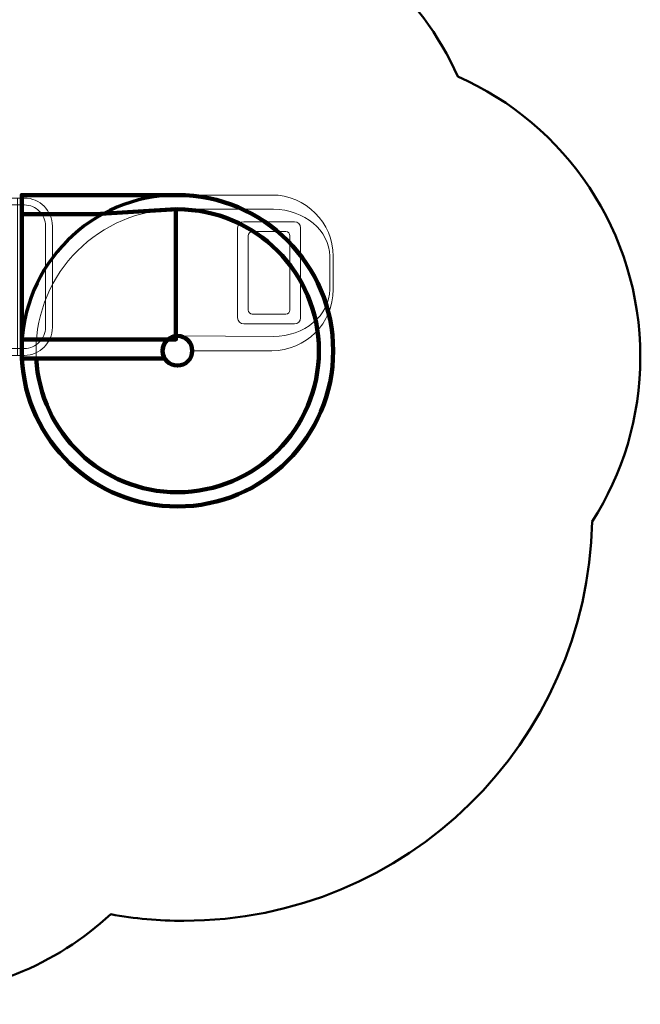
# Model space of a CAD drawing. Units: centimetres. Extents: x -1.61 to 7.67, y 3.59 to 12.75.
# Drawn here: x 4.63 to 7.67, y 3.59 to 8.41 of the extents above; entities that cross this region are included whole.
import ezdxf

# ---------------------------------------------------------------- set-up
doc = ezdxf.new("R2010")
doc.units = ezdxf.units.CM
doc.header["$MEASUREMENT"] = 0
doc.layers.add('layer 1', color=7, linetype='Continuous')

msp = doc.modelspace()

# ---------------------------------------------------------------- linework, layer by layer
at = {"layer": 'layer 1', "color": 242, "lineweight": 50}
msp.add_open_spline([(5.79872, 8.97289), (6.23442, 8.85354), (6.59093, 8.54268), (6.77212, 8.13639), (6.77212, 8.13639), (7.29837, 7.90343), (7.66559, 7.37673), (7.66559, 6.76418), (7.66559, 6.76418), (7.66559, 6.46707), (7.57919, 6.19014), (7.43018, 5.95713), (7.43018, 5.95713), (7.40615, 4.87343), (6.52022, 4.00231), (5.43075, 4.00231), (5.43075, 4.00231), (5.30848, 4.00231), (5.18881, 4.01331), (5.07261, 4.03436), (5.07261, 4.03436), (4.80516, 3.78707), (4.44756, 3.63589), (4.05459, 3.63589), (4.05459, 3.63589), (3.95431, 3.63589), (3.85637, 3.64581), (3.7616, 3.66458), (3.7616, 3.66458), (3.44966, 3.59933), (3.1271, 3.59365), (2.81293, 3.64805), (2.81293, 3.64805), (2.75011, 3.64003), (2.68608, 3.63589), (2.62109, 3.63589), (2.62109, 3.63589), (1.96035, 3.63589), (1.39939, 4.06312), (1.19938, 4.6564), (1.19938, 4.6564), (1.19938, 4.6564), (1.19937, 4.65639), (1.19937, 4.65639), (1.19937, 4.65639), (1.19937, 4.65639), (1.19936, 4.65645), (1.19936, 4.65645), (1.19936, 4.65645), (1.11291, 4.91289), (0.89925, 7.19131), (0.9299, 7.57044), (0.9299, 7.57044), (0.9299, 7.57044), (0.92988, 7.57071), (0.92988, 7.57071), (0.92988, 7.57071), (0.92988, 7.57071), (0.92992, 7.57068), (0.92992, 7.57068), (0.92992, 7.57068), (0.96472, 7.99973), (1.18004, 8.37774), (1.49986, 8.62863), (1.49986, 8.62863), (1.48362, 8.71705), (1.47511, 8.80818), (1.47511, 8.90129), (1.47511, 8.90129), (1.47511, 8.99433), (1.48362, 9.08538), (1.49986, 9.17373), (1.49986, 9.17373), (1.49986, 9.17373), (1.49986, 9.33567), (1.49986, 9.33567), (1.49986, 9.33567), (1.49986, 9.33567), (0.46715, 9.33567), (0.46715, 9.33567), (0.46715, 9.33567), (0.46715, 9.33567), (-0.22077, 9.33567), (-0.22077, 9.33567), (-0.22077, 9.33567), (-0.22077, 9.33567), (-1.22515, 9.33567), (-1.22515, 9.33567), (-1.22515, 9.33567), (-1.22515, 9.33567), (-1.60975, 9.33567), (-1.60975, 9.33567), (-1.60975, 9.33567), (-1.60975, 9.33567), (-1.60975, 9.89335), (-1.60975, 9.89335), (-1.60975, 9.89335), (-1.60975, 9.89335), (-1.61048, 9.89335), (-1.61048, 9.89335), (-1.61048, 9.89335), (-1.61048, 9.89335), (-1.61048, 10.86919), (-1.61048, 10.86919), (-1.61048, 10.86919), (-1.61048, 10.86919), (-1.61048, 11.31152), (-1.61048, 11.31152), (-1.61048, 11.31152), (-1.61048, 11.31152), (-1.61048, 11.86919), (-1.61048, 11.86919), (-1.61048, 11.86919), (-1.61048, 11.86919), (2.41322, 11.86919), (2.41322, 11.86919), (2.41322, 11.86919), (2.58984, 12.02623), (2.82245, 12.12168), (3.07739, 12.12168), (3.07739, 12.12168), (3.16099, 12.12168), (3.24218, 12.11136), (3.3198, 12.09203), (3.3198, 12.09203), (3.58987, 12.48761), (4.04426, 12.74731), (4.55938, 12.74731), (4.55938, 12.74731), (5.38781, 12.74731), (6.05938, 12.07574), (6.05938, 11.24731), (6.05938, 11.24731), (6.05938, 11.15012), (6.05003, 11.05513), (6.03237, 10.96309), (6.03237, 10.96309), (6.01635, 10.6277), (5.93416, 10.3097), (5.79872, 10.02167), (5.79872, 10.02167), (5.79872, 10.02167), (5.79872, 9.28174), (5.79872, 9.28174), (5.79872, 9.28174), (5.79872, 9.28174), (5.79872, 8.97289), (5.79872, 8.97289)], degree=3, knots=[0, 0, 0, 0, 0.0263158, 0.0263158, 0.0263158, 0.0263158, 0.0526316, 0.0526316, 0.0526316, 0.0526316, 0.0789474, 0.0789474, 0.0789474, 0.0789474, 0.1052632, 0.1052632, 0.1052632, 0.1052632, 0.1315789, 0.1315789, 0.1315789, 0.1315789, 0.1578947, 0.1578947, 0.1578947, 0.1578947, 0.1842105, 0.1842105, 0.1842105, 0.1842105, 0.2105263, 0.2105263, 0.2105263, 0.2105263, 0.2368421, 0.2368421, 0.2368421, 0.2368421, 0.2631579, 0.2631579, 0.2631579, 0.2631579, 0.2894737, 0.2894737, 0.2894737, 0.2894737, 0.3157895, 0.3157895, 0.3157895, 0.3157895, 0.3421053, 0.3421053, 0.3421053, 0.3421053, 0.3684211, 0.3684211, 0.3684211, 0.3684211, 0.3947368, 0.3947368, 0.3947368, 0.3947368, 0.4210526, 0.4210526, 0.4210526, 0.4210526, 0.4473684, 0.4473684, 0.4473684, 0.4473684, 0.4736842, 0.4736842, 0.4736842, 0.4736842, 0.5, 0.5, 0.5, 0.5, 0.5263158, 0.5263158, 0.5263158, 0.5263158, 0.5526316, 0.5526316, 0.5526316, 0.5526316, 0.5789474, 0.5789474, 0.5789474, 0.5789474, 0.6052632, 0.6052632, 0.6052632, 0.6052632, 0.6315789, 0.6315789, 0.6315789, 0.6315789, 0.6578947, 0.6578947, 0.6578947, 0.6578947, 0.6842105, 0.6842105, 0.6842105, 0.6842105, 0.7105263, 0.7105263, 0.7105263, 0.7105263, 0.7368421, 0.7368421, 0.7368421, 0.7368421, 0.7631579, 0.7631579, 0.7631579, 0.7631579, 0.7894737, 0.7894737, 0.7894737, 0.7894737, 0.8157895, 0.8157895, 0.8157895, 0.8157895, 0.8421053, 0.8421053, 0.8421053, 0.8421053, 0.8684211, 0.8684211, 0.8684211, 0.8684211, 0.8947368, 0.8947368, 0.8947368, 0.8947368, 0.9210526, 0.9210526, 0.9210526, 0.9210526, 0.9473684, 0.9473684, 0.9473684, 0.9473684, 1, 1, 1, 1], dxfattribs=at)
at = {"layer": 'layer 1', "color": 254, "lineweight": 9}
for points, knots in [([(3.73686, 6.77094), (3.73686, 6.77094), (4.65006, 6.77094), (4.65006, 6.77094), (4.65006, 6.77094), (4.68768, 6.77094), (4.72187, 6.78632), (4.74665, 6.8111), (4.74665, 6.8111), (4.77143, 6.83588), (4.78681, 6.87007), (4.78681, 6.90769), (4.78681, 6.90769), (4.78681, 6.90769), (4.78681, 7.40409), (4.78681, 7.40409), (4.78681, 7.40409), (4.78681, 7.44172), (4.77143, 7.47591), (4.74665, 7.50069), (4.74665, 7.50069), (4.72187, 7.52546), (4.68768, 7.54084), (4.65006, 7.54084), (4.65006, 7.54084), (4.65006, 7.54084), (3.73686, 7.54084), (3.73686, 7.54084), (3.73686, 7.54084), (3.73686, 7.54084), (3.73686, 7.50734), (3.73686, 7.50734), (3.73686, 7.50734), (3.73686, 7.50734), (4.65006, 7.50734), (4.65006, 7.50734), (4.65006, 7.50734), (4.67843, 7.50734), (4.70424, 7.49572), (4.72296, 7.477), (4.72296, 7.477), (4.74168, 7.45828), (4.75331, 7.43247), (4.75331, 7.40409), (4.75331, 7.40409), (4.75331, 7.40409), (4.75331, 6.90769), (4.75331, 6.90769), (4.75331, 6.90769), (4.75331, 6.87932), (4.74168, 6.85351), (4.72296, 6.83479), (4.72296, 6.83479), (4.70424, 6.81607), (4.67843, 6.80444), (4.65006, 6.80444), (4.65006, 6.80444), (4.65006, 6.80444), (3.73686, 6.80444), (3.73686, 6.80444), (3.73686, 6.80444), (3.73686, 6.80444), (3.73686, 6.77094), (3.73686, 6.77094)], [0, 0, 0, 0, 0.0588235, 0.0588235, 0.0588235, 0.0588235, 0.1176471, 0.1176471, 0.1176471, 0.1176471, 0.1764706, 0.1764706, 0.1764706, 0.1764706, 0.2352941, 0.2352941, 0.2352941, 0.2352941, 0.2941176, 0.2941176, 0.2941176, 0.2941176, 0.3529412, 0.3529412, 0.3529412, 0.3529412, 0.4117647, 0.4117647, 0.4117647, 0.4117647, 0.4705882, 0.4705882, 0.4705882, 0.4705882, 0.5294118, 0.5294118, 0.5294118, 0.5294118, 0.5882353, 0.5882353, 0.5882353, 0.5882353, 0.6470588, 0.6470588, 0.6470588, 0.6470588, 0.7058824, 0.7058824, 0.7058824, 0.7058824, 0.7647059, 0.7647059, 0.7647059, 0.7647059, 0.8235294, 0.8235294, 0.8235294, 0.8235294, 0.8823529, 0.8823529, 0.8823529, 0.8823529, 1, 1, 1, 1]), ([(5.39936, 7.5559), (4.97824, 7.5559), (4.63686, 7.21451), (4.63686, 6.7934), (4.63686, 6.7934), (4.63686, 6.78082), (4.63718, 6.76832), (4.63778, 6.7559), (4.63778, 6.7559), (4.63778, 6.7559), (4.70788, 6.7559), (4.70788, 6.7559), (4.70788, 6.7559), (4.70721, 6.76831), (4.70686, 6.78081), (4.70686, 6.7934), (4.70686, 6.7934), (4.70686, 7.17587), (5.01688, 7.4859), (5.39936, 7.4859), (5.39936, 7.4859), (5.39936, 7.4859), (5.86956, 7.4859), (5.86956, 7.4859), (5.86956, 7.4859), (6.02093, 7.4859), (6.14509, 7.38226), (6.14509, 7.2559), (6.14509, 7.2559), (6.14509, 7.2559), (6.14509, 7.0934), (6.14509, 7.0934), (6.14509, 7.0934), (6.14509, 6.96703), (6.02093, 6.8634), (5.86956, 6.8634), (5.86956, 6.8634), (5.86956, 6.8634), (5.39949, 6.86589), (5.39949, 6.86589), (5.39949, 6.86589), (5.43947, 6.86582), (5.47186, 6.83339), (5.47186, 6.7934), (5.47186, 6.7934), (5.47186, 6.7934), (5.86186, 6.7934), (5.86186, 6.7934), (5.86186, 6.7934), (6.02686, 6.7934), (6.16186, 6.9284), (6.16186, 7.0934), (6.16186, 7.0934), (6.16186, 7.0934), (6.16186, 7.2559), (6.16186, 7.2559), (6.16186, 7.2559), (6.16186, 7.4209), (6.02686, 7.5559), (5.86186, 7.5559), (5.86186, 7.5559), (5.86186, 7.5559), (5.39936, 7.5559), (5.39936, 7.5559)], [0, 0, 0, 0, 0.0588235, 0.0588235, 0.0588235, 0.0588235, 0.1176471, 0.1176471, 0.1176471, 0.1176471, 0.1764706, 0.1764706, 0.1764706, 0.1764706, 0.2352941, 0.2352941, 0.2352941, 0.2352941, 0.2941176, 0.2941176, 0.2941176, 0.2941176, 0.3529412, 0.3529412, 0.3529412, 0.3529412, 0.4117647, 0.4117647, 0.4117647, 0.4117647, 0.4705882, 0.4705882, 0.4705882, 0.4705882, 0.5294118, 0.5294118, 0.5294118, 0.5294118, 0.5882353, 0.5882353, 0.5882353, 0.5882353, 0.6470588, 0.6470588, 0.6470588, 0.6470588, 0.7058824, 0.7058824, 0.7058824, 0.7058824, 0.7647059, 0.7647059, 0.7647059, 0.7647059, 0.8235294, 0.8235294, 0.8235294, 0.8235294, 0.8823529, 0.8823529, 0.8823529, 0.8823529, 1, 1, 1, 1]), ([(5.39936, 6.8659), (5.39936, 6.8659), (5.86956, 6.8634), (5.86956, 6.8634), (5.86956, 6.8634), (6.02093, 6.8634), (6.14509, 6.96703), (6.14509, 7.0934), (6.14509, 7.0934), (6.14509, 7.0934), (6.14509, 7.2559), (6.14509, 7.2559), (6.14509, 7.2559), (6.14509, 7.38226), (6.02093, 7.4859), (5.86956, 7.4859), (5.86956, 7.4859), (5.86956, 7.4859), (5.39936, 7.4859), (5.39936, 7.4859), (5.39936, 7.4859), (5.01688, 7.4859), (4.70686, 7.17587), (4.70686, 6.7934), (4.70686, 6.7934), (4.70686, 6.78081), (4.70721, 6.76831), (4.70788, 6.7559), (4.70788, 6.7559), (4.70788, 6.7559), (5.3373, 6.7559), (5.3373, 6.7559), (5.3373, 6.7559), (5.33067, 6.76684), (5.32686, 6.77967), (5.32686, 6.7934), (5.32686, 6.7934), (5.32686, 6.83344), (5.35932, 6.8659), (5.39936, 6.8659)], [0, 0, 0, 0, 0.0909091, 0.0909091, 0.0909091, 0.0909091, 0.1818182, 0.1818182, 0.1818182, 0.1818182, 0.2727273, 0.2727273, 0.2727273, 0.2727273, 0.3636364, 0.3636364, 0.3636364, 0.3636364, 0.4545455, 0.4545455, 0.4545455, 0.4545455, 0.5454545, 0.5454545, 0.5454545, 0.5454545, 0.6363636, 0.6363636, 0.6363636, 0.6363636, 0.7272727, 0.7272727, 0.7272727, 0.7272727, 0.8181818, 0.8181818, 0.8181818, 0.8181818, 1, 1, 1, 1]), ([(6.00208, 7.39466), (6.00208, 7.39466), (6.00208, 6.95463), (6.00208, 6.95463), (6.00208, 6.95463), (6.00208, 6.93813), (5.98859, 6.92464), (5.97209, 6.92464), (5.97209, 6.92464), (5.97209, 6.92464), (5.72406, 6.92464), (5.72406, 6.92464), (5.72406, 6.92464), (5.70756, 6.92464), (5.69407, 6.93813), (5.69407, 6.95463), (5.69407, 6.95463), (5.69407, 6.95463), (5.69407, 7.39466), (5.69407, 7.39466), (5.69407, 7.39466), (5.69407, 7.41116), (5.70756, 7.42464), (5.72406, 7.42464), (5.72406, 7.42464), (5.72406, 7.42464), (5.97209, 7.42464), (5.97209, 7.42464), (5.97209, 7.42464), (5.98859, 7.42464), (6.00208, 7.41116), (6.00208, 7.39466)], [0, 0, 0, 0, 0.1111111, 0.1111111, 0.1111111, 0.1111111, 0.2222222, 0.2222222, 0.2222222, 0.2222222, 0.3333333, 0.3333333, 0.3333333, 0.3333333, 0.4444444, 0.4444444, 0.4444444, 0.4444444, 0.5555556, 0.5555556, 0.5555556, 0.5555556, 0.6666667, 0.6666667, 0.6666667, 0.6666667, 0.7777778, 0.7777778, 0.7777778, 0.7777778, 1, 1, 1, 1]), ([(5.95022, 7.35643), (5.95022, 7.35643), (5.95022, 6.99287), (5.95022, 6.99287), (5.95022, 6.99287), (5.95022, 6.98187), (5.94123, 6.97288), (5.93023, 6.97288), (5.93023, 6.97288), (5.93023, 6.97288), (5.76592, 6.97288), (5.76592, 6.97288), (5.76592, 6.97288), (5.75492, 6.97288), (5.74593, 6.98187), (5.74593, 6.99287), (5.74593, 6.99287), (5.74593, 6.99287), (5.74593, 7.35643), (5.74593, 7.35643), (5.74593, 7.35643), (5.74593, 7.36743), (5.75492, 7.37642), (5.76592, 7.37642), (5.76592, 7.37642), (5.76592, 7.37642), (5.93023, 7.37642), (5.93023, 7.37642), (5.93023, 7.37642), (5.94123, 7.37642), (5.95022, 7.36743), (5.95022, 7.35643)], [0, 0, 0, 0, 0.1111111, 0.1111111, 0.1111111, 0.1111111, 0.2222222, 0.2222222, 0.2222222, 0.2222222, 0.3333333, 0.3333333, 0.3333333, 0.3333333, 0.4444444, 0.4444444, 0.4444444, 0.4444444, 0.5555556, 0.5555556, 0.5555556, 0.5555556, 0.6666667, 0.6666667, 0.6666667, 0.6666667, 0.7777778, 0.7777778, 0.7777778, 0.7777778, 1, 1, 1, 1])]:
    msp.add_open_spline(points, degree=3, knots=knots, dxfattribs=at)
at = {"layer": 'layer 1', "color": 254, "lineweight": 15}
msp.add_open_spline([(4.61686, 7.5409), (4.61686, 7.5409), (4.61686, 6.7709), (4.61686, 6.7709), (4.61686, 6.7709), (4.61686, 6.7709), (4.63686, 6.7709), (4.63686, 6.7709), (4.63686, 6.7709), (4.63686, 6.7709), (4.63686, 7.5409), (4.63686, 7.5409), (4.63686, 7.5409), (4.63686, 7.5409), (4.61686, 7.5409), (4.61686, 7.5409)], degree=3, knots=[0, 0, 0, 0, 0.2, 0.2, 0.2, 0.2, 0.4, 0.4, 0.4, 0.4, 0.6, 0.6, 0.6, 0.6, 1, 1, 1, 1], dxfattribs=at)
at = {"layer": 'layer 1', "color": 254, "lineweight": 70}
msp.add_open_spline([(6.16186, 6.7934), (6.16186, 6.37228), (5.82047, 6.0309), (5.39936, 6.0309), (5.39936, 6.0309), (4.97824, 6.0309), (4.63686, 6.37228), (4.63686, 6.7934), (4.63686, 6.7934), (4.63686, 7.21451), (4.97824, 7.5559), (5.39936, 7.5559), (5.39936, 7.5559), (5.82047, 7.5559), (6.16186, 7.21451), (6.16186, 6.7934)], degree=3, knots=[0, 0, 0, 0, 0.2, 0.2, 0.2, 0.2, 0.4, 0.4, 0.4, 0.4, 0.6, 0.6, 0.6, 0.6, 1, 1, 1, 1], dxfattribs=at)
at = {"layer": 'layer 1', "color": 254, "lineweight": 100}
for points, knots in [([(6.16186, 6.7934), (6.16186, 6.37228), (5.82047, 6.0309), (5.39936, 6.0309), (5.39936, 6.0309), (4.99081, 6.0309), (4.65734, 6.3522), (4.63778, 6.7559), (4.63778, 6.7559), (4.63778, 6.7559), (4.70788, 6.7559), (4.70788, 6.7559), (4.70788, 6.7559), (4.72736, 6.39088), (5.02948, 6.1009), (5.39936, 6.1009), (5.39936, 6.1009), (5.78181, 6.1009), (6.09186, 6.41094), (6.09186, 6.7934), (6.09186, 6.7934), (6.09186, 7.17585), (5.78181, 7.4859), (5.39936, 7.4859), (5.39936, 7.4859), (5.39936, 7.4859), (4.99686, 7.4629), (4.99686, 7.4629), (4.99686, 7.4629), (4.99686, 7.4629), (4.63686, 7.4629), (4.63686, 7.4629), (4.63686, 7.4629), (4.63686, 7.4629), (4.63686, 7.5559), (4.63686, 7.5559), (4.63686, 7.5559), (4.63686, 7.5559), (5.39936, 7.5559), (5.39936, 7.5559), (5.39936, 7.5559), (5.82047, 7.5559), (6.16186, 7.21451), (6.16186, 6.7934)], [0, 0, 0, 0, 0.0833333, 0.0833333, 0.0833333, 0.0833333, 0.1666667, 0.1666667, 0.1666667, 0.1666667, 0.25, 0.25, 0.25, 0.25, 0.3333333, 0.3333333, 0.3333333, 0.3333333, 0.4166667, 0.4166667, 0.4166667, 0.4166667, 0.5, 0.5, 0.5, 0.5, 0.5833333, 0.5833333, 0.5833333, 0.5833333, 0.6666667, 0.6666667, 0.6666667, 0.6666667, 0.75, 0.75, 0.75, 0.75, 0.8333333, 0.8333333, 0.8333333, 0.8333333, 1, 1, 1, 1]), ([(5.39186, 7.4859), (5.39186, 7.4859), (5.39186, 6.8489), (5.39186, 6.8489), (5.39186, 6.8489), (5.39186, 6.8489), (4.63686, 6.8489), (4.63686, 6.8489), (4.63686, 6.8489), (4.63686, 6.8489), (4.63686, 7.4629), (4.63686, 7.4629), (4.63686, 7.4629), (4.63686, 7.4629), (4.99686, 7.4629), (4.99686, 7.4629), (4.99686, 7.4629), (4.99686, 7.4629), (5.39186, 7.4859), (5.39186, 7.4859)], [0, 0, 0, 0, 0.1666667, 0.1666667, 0.1666667, 0.1666667, 0.3333333, 0.3333333, 0.3333333, 0.3333333, 0.5, 0.5, 0.5, 0.5, 0.6666667, 0.6666667, 0.6666667, 0.6666667, 1, 1, 1, 1]), ([(5.3373, 6.7559), (5.3373, 6.7559), (4.63686, 6.7559), (4.63686, 6.7559), (4.63686, 6.7559), (4.63686, 6.7559), (4.63686, 6.8489), (4.63686, 6.8489), (4.63686, 6.8489), (4.63686, 6.8489), (5.35271, 6.8489), (5.35271, 6.8489), (5.35271, 6.8489), (5.33691, 6.8356), (5.32686, 6.81567), (5.32686, 6.7934), (5.32686, 6.7934), (5.32686, 6.77967), (5.33067, 6.76684), (5.3373, 6.7559)], [0, 0, 0, 0, 0.1666667, 0.1666667, 0.1666667, 0.1666667, 0.3333333, 0.3333333, 0.3333333, 0.3333333, 0.5, 0.5, 0.5, 0.5, 0.6666667, 0.6666667, 0.6666667, 0.6666667, 1, 1, 1, 1])]:
    msp.add_open_spline(points, degree=3, knots=knots, dxfattribs=at)
at = {"layer": 'layer 1', "color": 254, "lineweight": 158}
for points in [[(5.47186, 6.7934), (5.47186, 6.83344), (5.4394, 6.8659), (5.39936, 6.8659), (5.39936, 6.8659), (5.35932, 6.8659), (5.32686, 6.83344), (5.32686, 6.7934), (5.32686, 6.7934), (5.32686, 6.75335), (5.35932, 6.7209), (5.39936, 6.7209), (5.39936, 6.7209), (5.4394, 6.7209), (5.47186, 6.75335), (5.47186, 6.7934)], [(5.47186, 6.7934), (5.47186, 6.75335), (5.4394, 6.7209), (5.39936, 6.7209), (5.39936, 6.7209), (5.35932, 6.7209), (5.32686, 6.75335), (5.32686, 6.7934), (5.32686, 6.7934), (5.32686, 6.83344), (5.35932, 6.8659), (5.39936, 6.8659), (5.39936, 6.8659), (5.4394, 6.8659), (5.47186, 6.83344), (5.47186, 6.7934)]]:
    msp.add_open_spline(points, degree=3, knots=[0, 0, 0, 0, 0.2, 0.2, 0.2, 0.2, 0.4, 0.4, 0.4, 0.4, 0.6, 0.6, 0.6, 0.6, 1, 1, 1, 1], dxfattribs=at)

doc.saveas('drawing.dxf')
